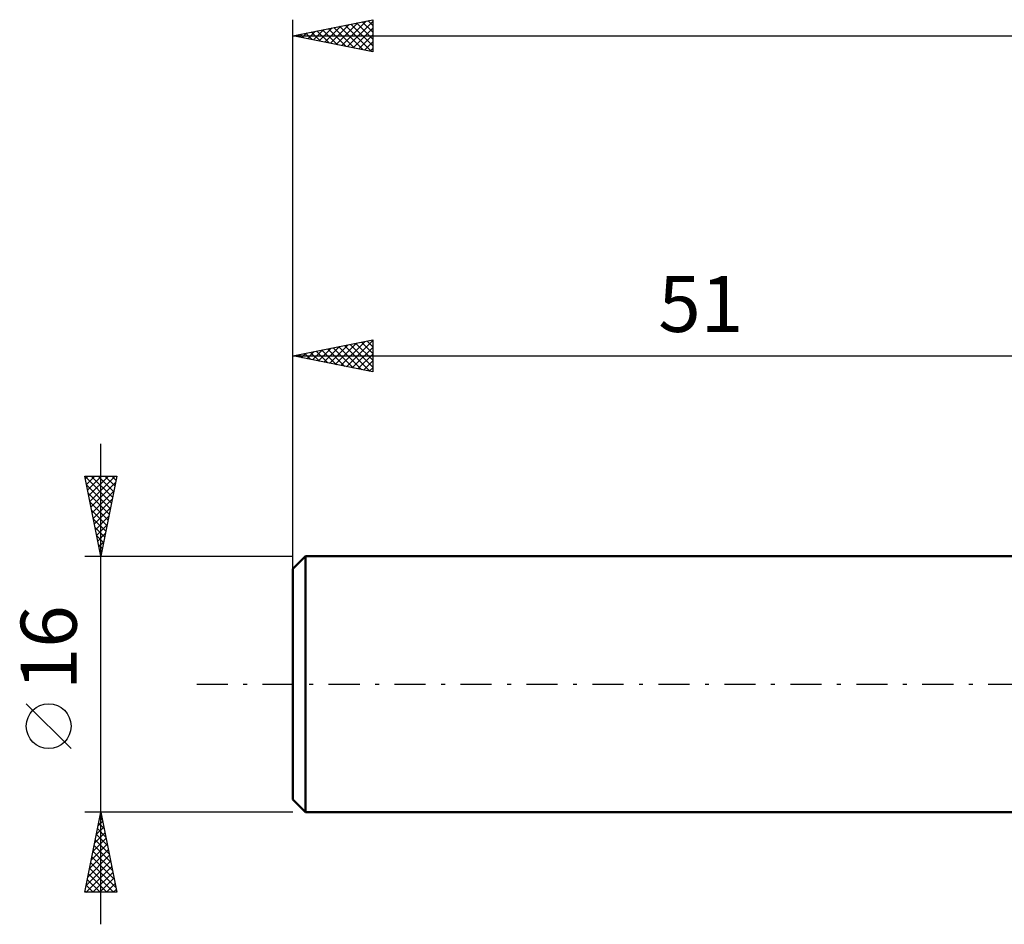
# Model space of a CAD drawing. Units: millimetres. Extents: x -17 to 136, y -37 to 46.
# Drawn here: x -17 to 44, y -15 to 42 of the extents above; entities that cross this region are included whole.
import ezdxf
from ezdxf.enums import TextEntityAlignment as Align

# ---------------------------------------------------------------- set-up
doc = ezdxf.new("R2010")
doc.units = ezdxf.units.MM
doc.header["$LTSCALE"] = 4.85
doc.linetypes.add('LONGDASH_DASH', pattern=[0.85, 0.4, -0.2, 0.05, -0.2])
for name, color, linetype in [('SK1', 4, 'CONTINUOUS'), ('SK2', 7, 'CONTINUOUS'), ('SK4', 2, 'LONGDASH_DASH')]:
    doc.layers.add(name, color=color, linetype=linetype)
doc.styles.get("Standard").update_dxf_attribs({"font": 'Monospac821 BT'})

msp = doc.modelspace()

# ---------------------------------------------------------------- linework, layer by layer
at = {"layer": 'SK1', "color": 4, "linetype": 'CONTINUOUS', "lineweight": 50}
for p, q in [((0.8, 8), (0, 7.2)), ((51, 8), (0.8, 8)), ((0.8, 8), (0.8, -8)), ((0, 7.2), (0, -7.2)), ((0, -7.2), (0.8, -8)), ((0.8, -8), (51, -8))]:
    msp.add_line(p, q, dxfattribs=at)
at = {"layer": 'SK2', "color": 7, "linetype": 'CONTINUOUS', "lineweight": 25}
for p, q in [((0, 6.5), (0, 41.5)), ((0, 40.5), (5, 41.5)), ((2.711, 39.958), (4.066, 41.313)), ((3.064, 39.887), (4.597, 41.419)), ((3.418, 39.816), (5, 41.398)), ((3.638, 41.228), (5, 39.866)), ((3.992, 41.298), (5, 40.29)), ((4.345, 41.369), (5, 40.715)), ((4.699, 41.44), (5, 41.139)), ((5, 41.5), (5, 39.5)), ((0.59, 40.382), (0.884, 40.677)), ((0.81, 40.662), (1.215, 40.257)), ((0.943, 40.311), (1.415, 40.783)), ((1.163, 40.733), (1.745, 40.151)), ((1.297, 40.241), (1.945, 40.889)), ((1.517, 40.803), (2.276, 40.045)), ((1.65, 40.17), (2.475, 40.995)), ((1.871, 40.874), (2.806, 39.939)), ((2.004, 40.099), (3.006, 41.101)), ((2.224, 40.945), (3.336, 39.833)), ((2.357, 40.029), (3.536, 41.207)), ((2.578, 41.016), (3.867, 39.727)), ((2.931, 41.086), (4.397, 39.621)), ((3.285, 41.157), (4.927, 39.515)), ((3.772, 39.746), (5, 40.974)), ((0, 40.5), (100, 40.5)), ((5, 39.5), (0, 40.5)), ((0.103, 40.521), (0.154, 40.469)), ((0.236, 40.453), (0.354, 40.571)), ((0.456, 40.591), (0.685, 40.363)), ((4.125, 39.675), (5, 40.55)), ((4.479, 39.604), (5, 40.126)), ((4.832, 39.534), (5, 39.701)), ((0, 8), (0, 21.498)), ((0, 20.498), (5, 21.498)), ((1.599, 20.178), (2.399, 20.978)), ((1.953, 20.108), (2.929, 21.084)), ((2.173, 20.933), (3.26, 19.846)), ((2.306, 20.037), (3.459, 21.19)), ((2.527, 21.004), (3.79, 19.74)), ((2.66, 19.966), (3.99, 21.296)), ((2.88, 21.074), (4.32, 19.634)), ((3.013, 19.896), (4.52, 21.402)), ((3.234, 21.145), (4.851, 19.528)), ((3.367, 19.825), (5, 21.458)), ((3.587, 21.216), (5, 19.803)), ((3.72, 19.754), (5, 21.034)), ((3.941, 21.286), (5, 20.227)), ((4.294, 21.357), (5, 20.652)), ((4.648, 21.428), (5, 21.076)), ((5, 21.498), (5, 19.498)), ((0, 20.498), (51, 20.498)), ((5, 19.498), (0, 20.498)), ((0.052, 20.509), (0.078, 20.483)), ((0.185, 20.461), (0.277, 20.554)), ((0.405, 20.579), (0.608, 20.377)), ((0.539, 20.391), (0.808, 20.66)), ((0.759, 20.65), (1.138, 20.271)), ((0.892, 20.32), (1.338, 20.766)), ((1.112, 20.721), (1.669, 20.165)), ((1.246, 20.249), (1.868, 20.872)), ((1.466, 20.791), (2.199, 20.059)), ((1.82, 20.862), (2.729, 19.952)), ((4.074, 19.684), (5, 20.609)), ((4.428, 19.613), (5, 20.185)), ((4.781, 19.542), (5, 19.761)), ((-12, -15), (-12, 15)), ((-12, 8), (-13, 13)), ((-13, 13), (-11, 13)), ((-12.997, 12.987), (-11.335, 11.325)), ((-12.965, 12.826), (-12.792, 13)), ((-12.895, 12.473), (-12.368, 13)), ((-12.824, 12.119), (-11.943, 13)), ((-12.753, 11.766), (-11.519, 13)), ((-12.682, 11.412), (-11.095, 13)), ((-12.586, 13), (-11.264, 11.678)), ((-12.162, 13), (-11.194, 12.032)), ((-11, 13), (-12, 8)), ((-11.738, 13), (-11.123, 12.385)), ((-11.313, 13), (-11.052, 12.739)), ((-12.891, 12.456), (-11.406, 10.971)), ((-12.612, 11.059), (-11.082, 12.588)), ((-12.785, 11.926), (-11.477, 10.617)), ((-12.541, 10.705), (-11.188, 12.058)), ((-12.679, 11.396), (-11.547, 10.264)), ((-12.47, 10.352), (-11.295, 11.527)), ((-12.573, 10.866), (-11.618, 9.91)), ((-12.4, 9.998), (-11.401, 10.997)), ((-12.329, 9.645), (-11.507, 10.467)), ((-12.467, 10.335), (-11.689, 9.557)), ((-12.258, 9.291), (-11.613, 9.936)), ((-12.361, 9.805), (-11.759, 9.203)), ((-12.255, 9.275), (-11.83, 8.85)), ((-12.187, 8.937), (-11.719, 9.406)), ((-12.149, 8.744), (-11.901, 8.496)), ((-12.117, 8.584), (-11.825, 8.876)), ((-13, 8), (0, 8)), ((-12.046, 8.23), (-11.931, 8.345)), ((-12.043, 8.214), (-11.971, 8.143)), ((-13.85, -4.025), (-16.65, -1.225)), ((-12, -8), (-13, -8)), ((-13, -13), (-12, -8)), ((-12.174, -8.868), (-11.884, -8.578)), ((-12.067, -8.337), (-11.955, -8.225)), ((-12.062, -8.311), (-11.907, -8.466)), ((0, -8), (-12, -8)), ((-12, -8), (-11, -13)), ((-12.28, -9.398), (-11.814, -8.932)), ((-12.204, -9.018), (-11.695, -9.527)), ((-12.133, -8.664), (-11.801, -8.997)), ((-12.492, -10.459), (-11.672, -9.639)), ((-12.386, -9.928), (-11.743, -9.286)), ((-12.345, -9.725), (-11.482, -10.588)), ((-12.274, -9.372), (-11.589, -10.057)), ((-12.704, -11.519), (-11.531, -10.346)), ((-12.598, -10.989), (-11.601, -9.993)), ((-12.486, -10.432), (-11.27, -11.648)), ((-12.416, -10.079), (-11.376, -11.118)), ((-12.916, -12.58), (-11.389, -11.053)), ((-12.81, -12.05), (-11.46, -10.7)), ((-12.557, -10.786), (-11.164, -12.179)), ((-12.912, -13), (-11.319, -11.407)), ((-12.699, -11.493), (-11.191, -13)), ((-12.628, -11.139), (-11.058, -12.709)), ((-12.84, -12.2), (-12.04, -13)), ((-12.769, -11.846), (-11.616, -13)), ((-12.487, -13), (-11.248, -11.76)), ((-12.063, -13), (-11.177, -12.114)), ((-12.981, -12.907), (-12.889, -13)), ((-12.911, -12.554), (-12.464, -13)), ((-11.639, -13), (-11.106, -12.468)), ((-11.215, -13), (-11.036, -12.821)), ((-11, -13), (-13, -13))]:
    msp.add_line(p, q, dxfattribs=at)
msp.add_circle((-15.25, -2.625), 1.4, dxfattribs=at)
at = {"layer": 'SK4', "color": 2, "linetype": 'LONGDASH_DASH', "lineweight": 25}
msp.add_line((-6, 0), (106, 0), dxfattribs=at)

# ---------------------------------------------------------------- texts
at = {"layer": 'SK2', "color": 7, "linetype": 'CONTINUOUS', "lineweight": 25}
msp.add_text('51', height=3.5, dxfattribs=at).set_placement((25.5, 21.998), align=Align.CENTER)
msp.add_text('16', height=3.5, rotation=90, dxfattribs=at).set_placement((-13.5, 2.275), align=Align.CENTER)

doc.saveas('drawing.dxf')
